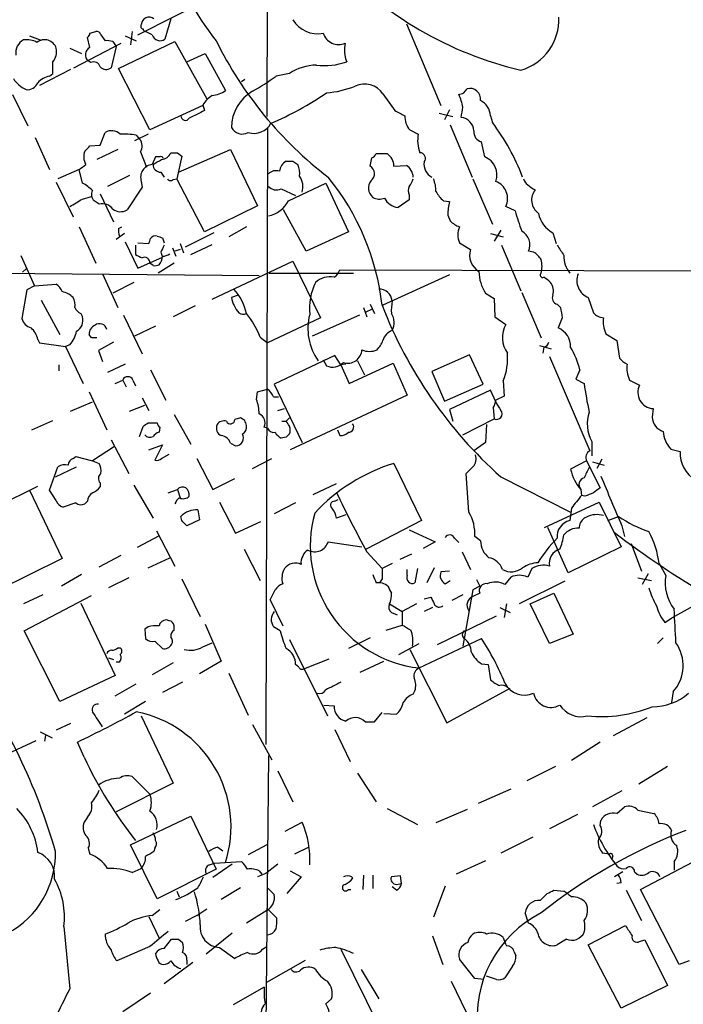
# Model space of a CAD drawing. Extents: x 27 to 1052, y 12 to 884.
# Drawn here: x 514 to 581, y 471 to 570 of the extents above; entities that cross this region are included whole.
import ezdxf

# ---------------------------------------------------------------- set-up
doc = ezdxf.new("R2010")
doc.units = 0
doc.header["$MEASUREMENT"] = 0
doc.layers.add('MAIN', color=5, linetype='CONTINUOUS')

msp = doc.modelspace()

# ---------------------------------------------------------------- linework, layer by layer
at = {"layer": 'MAIN'}
for p, q in [((539.4113, 584.8773), (539.3267, 559.9853)), ((526.3727, 568.198), (536.702, 573.4473)), ((529.6747, 569.8066), (529.082, 567.7746)), ((521.5467, 568.3673), (522.1393, 568.5366)), ((525.78, 568.5366), (525.6107, 567.182)), ((527.812, 568.198), (527.1347, 568.5366)), ((553.3813, 569.2986), (556.8527, 561.086)), ((515.4507, 568.1133), (516.5513, 567.69)), ((521.5467, 566.928), (521.2927, 567.944)), ((522.6473, 568.198), (523.0707, 567.6053)), ((523.8327, 567.5206), (524.1713, 567.0126)), ((524.4253, 564.8113), (530.098, 567.5206)), ((525.1027, 568.1133), (526.2033, 567.6053)), ((530.098, 567.5206), (533.3153, 561.7633)), ((519.5147, 566.8433), (520.7, 566.3353)), ((519.938, 564.896), (524.6793, 567.3513)), ((524.1713, 567.0126), (523.6633, 564.896)), ((521.6313, 565.404), (521.3773, 565.5733)), ((531.2833, 565.4886), (533.146, 566.3353)), ((533.146, 566.3353), (535.178, 562.61)), ((519.5993, 564.7266), (516.4667, 563.118)), ((527.558, 558.6306), (524.4253, 564.8113)), ((517.4827, 564.0493), (517.8213, 564.3033)), ((537.1253, 563.7106), (536.7867, 563.4566)), ((541.6127, 564.3033), (540.258, 564.0493)), ((559.1387, 562.356), (559.4773, 562.7793)), ((513.7573, 562.1866), (515.2813, 559.054)), ((551.0107, 562.2713), (552.196, 560.578)), ((532.892, 561.086), (527.558, 558.6306)), ((532.892, 561.1706), (533.0613, 560.578)), ((557.6993, 560.6626), (557.1913, 559.6466)), ((556.6833, 560.324), (558.038, 559.9853)), ((561.848, 560.07), (562.0173, 559.3926)), ((539.4113, 558.8846), (539.242, 496.824)), ((553.72, 558.6306), (554.5667, 558.2073)), ((557.784, 559.1386), (559.9853, 553.8893)), ((516.0433, 557.8686), (517.4827, 554.6513)), ((522.5627, 557.1066), (523.0707, 558.3766)), ((527.3887, 558.2073), (526.034, 557.53)), ((526.2033, 558.1226), (526.542, 557.6993)), ((521.5467, 557.022), (522.5627, 557.1066)), ((524.3407, 556.6833), (522.224, 555.6673)), ((530.4367, 554.3973), (535.686, 556.6833)), ((535.686, 556.6833), (538.3953, 551.0106)), ((561.2553, 555.9213), (560.9167, 557.4453)), ((526.6267, 556.4293), (527.2193, 554.9053)), ((528.1507, 555.9213), (527.812, 555.1593)), ((528.574, 555.9213), (528.1507, 555.9213)), ((530.7753, 556.006), (530.2673, 553.72)), ((530.352, 556.3446), (530.7753, 556.006)), ((541.9513, 555.498), (542.4593, 555.1593)), ((549.7407, 554.99), (549.91, 555.8366)), ((550.3333, 556.26), (551.434, 556.26)), ((520.446, 554.6513), (518.3293, 553.72)), ((520.7847, 553.2966), (520.446, 554.6513)), ((552.1113, 554.99), (553.3813, 555.0746)), ((525.526, 554.0586), (523.3247, 552.958)), ((528.6587, 554.3973), (528.9973, 553.8893)), ((529.9287, 553.6353), (530.2673, 553.72)), ((533.0613, 548.386), (530.2673, 553.72)), ((560.07, 553.72), (562.0173, 549.148)), ((518.16, 553.3813), (519.8533, 549.91)), ((526.796, 552.8733), (525.272, 550.5873)), ((526.7113, 553.466), (526.796, 552.8733)), ((540.766, 552.704), (542.2053, 552.0266)), ((541.528, 551.5186), (545.2533, 553.2966)), ((545.2533, 553.2966), (547.5393, 548.386)), ((520.7847, 551.688), (521.716, 551.942)), ((522.478, 551.18), (521.97, 551.5186)), ((522.5627, 552.196), (523.9173, 549.402)), ((553.6353, 551.6033), (552.5347, 550.8413)), ((553.6353, 552.1113), (553.6353, 551.6033)), ((557.1067, 551.5186), (557.6993, 551.434)), ((538.3953, 551.0106), (533.0613, 548.386)), ((543.306, 546.4386), (541.02, 550.5873)), ((564.3033, 550.5026), (563.372, 550.926)), ((557.53, 550.0793), (557.784, 549.4866)), ((520.446, 548.894), (522.1393, 545.2533)), ((524.4253, 548.7246), (524.764, 548.894)), ((537.2947, 548.894), (535.5167, 547.878)), ((562.864, 548.5553), (562.1867, 547.4546)), ((525.018, 548.2166), (524.1713, 547.624)), ((528.828, 547.7933), (528.9973, 547.2853)), ((533.9927, 548.3013), (531.114, 546.862)), ((547.5393, 548.386), (543.306, 546.4386)), ((561.848, 548.2166), (563.118, 547.878)), ((568.1133, 548.3013), (568.452, 547.2006)), ((525.1027, 547.37), (526.3727, 544.7453)), ((526.1187, 547.0313), (526.1187, 546.1)), ((526.3727, 547.2853), (527.4733, 547.2006)), ((529.844, 546.7773), (530.1827, 545.9306)), ((530.606, 546.608), (530.098, 546.4386)), ((530.606, 547.2006), (530.9447, 546.2693)), ((531.7067, 546.1), (533.8233, 547.116)), ((558.7153, 547.2853), (559.816, 546.608)), ((562.9487, 547.0313), (564.896, 542.4593)), ((514.604, 546.0153), (515.9587, 542.9673)), ((526.3727, 544.7453), (528.828, 545.846)), ((528.6587, 546.354), (528.828, 545.846)), ((566.166, 546.354), (565.658, 546.4386)), ((514.7733, 544.322), (515.112, 544.6606)), ((527.8967, 544.9993), (527.558, 545.2533)), ((530.0133, 545.2533), (528.4047, 544.2373)), ((533.8233, 541.6126), (541.9513, 545.4226)), ((541.9513, 545.4226), (544.7453, 539.75)), ((500.2953, 544.322), (538.5647, 543.9833)), ((522.8167, 544.1526), (524.3407, 540.766)), ((539.5807, 544.2373), (548.0473, 544.2373)), ((546.6927, 544.576), (640.5033, 544.322)), ((557.6993, 544.068), (551.0107, 541.02)), ((515.9587, 542.9673), (515.1967, 542.544)), ((515.9587, 542.9673), (518.16, 543.1366)), ((525.9493, 543.306), (523.8327, 542.2053)), ((515.1967, 542.544), (514.6887, 539.6653)), ((536.448, 542.036), (535.7707, 541.782)), ((561.34, 542.2053), (562.1867, 541.6973)), ((562.1867, 541.6973), (562.2713, 539.8346)), ((564.9807, 542.29), (566.928, 537.718)), ((571.6693, 541.782), (572.1773, 540.258)), ((516.636, 541.528), (518.4987, 538.0566)), ((532.13, 540.9353), (529.9287, 539.8346)), ((549.0633, 540.766), (549.402, 539.8346)), ((549.7407, 541.1046), (550.164, 540.1733)), ((568.5367, 541.1046), (568.8753, 540.766)), ((520.6153, 540.1733), (520.7847, 539.8346)), ((524.9333, 540.004), (526.796, 536.1093)), ((544.7453, 539.75), (539.4113, 537.21)), ((548.64, 540.004), (543.8987, 537.8873)), ((549.3173, 540.3426), (549.91, 540.5966)), ((562.2713, 539.8346), (563.372, 539.0726)), ((569.0447, 539.75), (568.6213, 538.734)), ((528.1507, 538.9033), (526.034, 537.8873)), ((521.716, 537.718), (521.462, 538.0566)), ((538.6493, 537.8026), (539.4113, 537.21)), ((573.4473, 538.1413), (574.548, 537.464)), ((516.2973, 537.5486), (516.4667, 537.21)), ((516.4667, 537.21), (519.0913, 536.8713)), ((519.5147, 537.0406), (519.0913, 536.8713)), ((519.0913, 536.8713), (520.8693, 533.146)), ((523.9173, 537.2946), (522.3933, 536.448)), ((566.7587, 536.956), (567.944, 536.6173)), ((567.182, 536.7866), (567.0973, 536.194)), ((574.548, 537.464), (574.802, 535.686)), ((522.3933, 536.448), (522.8167, 535.3473)), ((546.1847, 535.94), (540.0887, 533.0613)), ((546.7773, 535.0086), (546.1847, 535.94)), ((559.7313, 536.0246), (555.9213, 534.3313)), ((561.086, 533.0613), (559.7313, 536.0246)), ((567.7747, 535.8553), (571.8387, 526.3726)), ((518.414, 535.0086), (518.414, 534.416)), ((525.1027, 535.0933), (523.3247, 534.2466)), ((544.9993, 535.5166), (545.338, 534.924)), ((547.2853, 535.0933), (546.7773, 535.0086)), ((546.7773, 535.0086), (547.624, 533.146)), ((547.624, 533.146), (552.0267, 535.178)), ((548.4707, 535.432), (549.148, 533.9926)), ((552.0267, 535.178), (553.466, 531.9606)), ((527.6427, 534.5006), (529.1667, 531.4526)), ((555.9213, 534.3313), (557.1913, 531.368)), ((570.8227, 534.5006), (570.3993, 533.5693)), ((524.0867, 533.146), (524.8487, 533.4846)), ((524.8487, 533.4846), (525.1873, 532.8073)), ((525.8647, 533.4846), (526.1187, 532.892)), ((540.0887, 533.0613), (542.8827, 527.2193)), ((557.1913, 531.368), (561.086, 533.0613)), ((563.118, 533.4), (563.2027, 531.876)), ((570.3993, 533.5693), (571.246, 533.146)), ((575.818, 533.4846), (576.834, 532.9766)), ((521.462, 532.2993), (523.24, 528.4893)), ((538.3107, 531.5373), (538.3953, 532.2993)), ((538.3953, 532.2993), (539.4113, 532.5533)), ((540.004, 531.7913), (540.512, 531.7913)), ((553.466, 531.9606), (541.6973, 526.4573)), ((561.848, 532.4686), (557.6993, 530.5213)), ((562.356, 531.2833), (561.848, 532.4686)), ((563.2027, 531.876), (562.356, 531.4526)), ((519.5993, 530.352), (521.8007, 531.2833)), ((525.526, 530.352), (527.05, 530.9446)), ((526.796, 531.7066), (527.4733, 530.4366)), ((530.0133, 530.0133), (531.7067, 527.05)), ((540.4273, 530.4366), (541.1047, 530.606)), ((557.6993, 530.5213), (558.038, 529.336)), ((562.102, 530.6906), (562.1867, 529.59)), ((578.1887, 530.606), (578.104, 529.7593)), ((515.7047, 528.4893), (517.8213, 529.4206)), ((526.542, 527.812), (526.8807, 528.828)), ((527.3887, 529.1666), (528.32, 529.1666)), ((528.574, 528.7433), (528.4893, 528.2353)), ((536.702, 529.6746), (536.1093, 529.5053)), ((537.1253, 529.4206), (536.702, 529.6746)), ((539.4113, 528.6586), (539.0727, 528.7433)), ((540.8507, 529.336), (541.274, 529.336)), ((541.274, 529.336), (541.6127, 529.6746)), ((559.054, 527.9813), (562.1867, 529.59)), ((561.4247, 528.9973), (561.34, 527.2193)), ((546.4387, 528.4893), (546.6927, 527.8966)), ((524.002, 526.796), (521.8007, 525.3566)), ((523.6633, 527.4733), (525.4413, 524.0866)), ((527.4733, 526.4573), (528.828, 526.9653)), ((528.828, 526.9653), (528.066, 525.4413)), ((535.686, 527.1346), (536.194, 526.8806)), ((541.274, 527.7273), (540.766, 527.6426)), ((561.34, 527.2193), (560.1547, 526.3726)), ((572.008, 527.304), (572.008, 525.8646)), ((519.8533, 525.6106), (520.1073, 525.78)), ((520.1073, 525.78), (521.8007, 525.3566)), ((528.7433, 525.6106), (529.5053, 526.034)), ((579.9667, 526.542), (580.898, 526.288)), ((521.8007, 525.3566), (522.478, 525.1026)), ((532.2993, 525.6106), (533.908, 522.478)), ((537.8873, 524.5946), (539.8347, 525.6106)), ((552.1113, 525.1026), (554.9053, 519.3453)), ((571.5, 525.3566), (569.8913, 524.51)), ((571.5, 525.3566), (572.8547, 522.6473)), ((572.0927, 525.272), (573.278, 524.9333)), ((573.024, 525.526), (572.516, 524.5946)), ((517.4827, 522.3933), (518.3293, 524.764)), ((518.0753, 523.748), (520.192, 524.764)), ((559.6467, 520.192), (559.3927, 524.0866)), ((508.762, 519.0913), (516.2973, 522.8166)), ((522.5627, 523.1553), (522.5627, 522.732)), ((525.9493, 522.9013), (527.8967, 519.5993)), ((533.908, 522.478), (536.1093, 523.5786)), ((543.9833, 521.97), (546.354, 523.0706)), ((562.864, 523.748), (569.8913, 520.192)), ((515.4507, 522.3933), (518.7527, 515.5353)), ((518.16, 521.3773), (517.4827, 522.3933)), ((529.4207, 522.1393), (530.352, 522.478)), ((530.352, 522.478), (530.606, 521.6313)), ((570.9073, 522.478), (570.992, 521.8853)), ((571.3307, 521.8006), (570.992, 521.8853)), ((520.1073, 521.1233), (518.8373, 520.7)), ((521.2927, 521.2926), (521.0387, 521.0386)), ((534.5853, 521.208), (536.194, 518.0753)), ((542.2053, 521.1233), (540.0887, 520.0226)), ((546.1847, 521.2926), (546.5233, 521.462)), ((567.2667, 518.668), (572.77, 521.208)), ((572.77, 521.208), (574.9713, 516.7206)), ((532.384, 520.446), (532.5533, 519.43)), ((547.2853, 519.938), (546.354, 519.5993)), ((569.976, 520.6153), (569.8067, 519.3453)), ((530.7753, 519.3453), (530.6907, 519.7686)), ((532.5533, 519.43), (531.2833, 518.8373)), ((536.194, 518.0753), (538.734, 519.2606)), ((554.9053, 519.3453), (549.3173, 516.4666)), ((571.5, 519.684), (571.246, 519.5993)), ((573.6167, 519.3453), (574.7173, 519.7686)), ((528.2353, 518.3293), (530.098, 514.7733)), ((553.6353, 518.414), (556.26, 517.2286)), ((569.6373, 514.096), (567.6053, 518.668)), ((575.056, 518.8373), (575.31, 517.7366)), ((528.4893, 517.8213), (526.288, 516.636)), ((545.5073, 517.2286), (548.894, 516.7206)), ((556.26, 517.2286), (555.0747, 516.5513)), ((558.2073, 517.5673), (558.6307, 517.144)), ((560.832, 517.3133), (560.2393, 517.7366)), ((575.9873, 517.0593), (577.0033, 514.2653)), ((522.478, 514.6886), (524.6793, 515.874)), ((537.0407, 516.4666), (538.6493, 513.334)), ((549.402, 516.2126), (550.926, 514.5193)), ((553.8893, 515.9586), (552.704, 515.4506)), ((558.9693, 516.2126), (559.816, 514.4346)), ((574.9713, 516.7206), (569.6373, 514.096)), ((518.7527, 515.5353), (512.064, 512.2333)), ((527.3887, 514.604), (529.59, 515.62)), ((551.942, 515.0273), (550.926, 514.5193)), ((578.7813, 515.0273), (579.4587, 513.842)), ((520.7, 513.9266), (518.668, 512.7413)), ((553.466, 513.842), (553.466, 514.4346)), ((554.482, 514.5193), (554.228, 513.08)), ((556.1753, 514.604), (555.4133, 513.08)), ((557.6993, 514.2653), (556.8527, 514.1806)), ((565.9967, 514.5193), (565.5733, 513.6726)), ((577.6807, 514.0113), (577.088, 512.9106)), ((525.4413, 513.588), (523.4093, 512.572)), ((530.7753, 513.5033), (532.638, 509.6933)), ((550.926, 513.5033), (550.672, 513.08)), ((557.276, 512.9953), (557.784, 513.334)), ((560.4087, 513.4186), (560.7473, 512.7413)), ((563.88, 513.6726), (563.2873, 512.9106)), ((569.2987, 513.2493), (564.7267, 510.9633)), ((576.6647, 513.588), (578.0193, 513.334)), ((539.6653, 511.3866), (540.1733, 512.4026)), ((560.07, 512.4026), (559.054, 506.73)), ((560.7473, 512.7413), (560.07, 512.4026)), ((560.7473, 512.064), (560.07, 511.7253)), ((565.8273, 510.9633), (568.198, 512.064)), ((568.198, 512.064), (570.1453, 507.9153)), ((584.5387, 512.064), (580.0513, 509.524)), ((516.8053, 511.8946), (514.858, 510.9633)), ((514.9427, 508.254), (521.716, 511.81)), ((520.6153, 511.048), (524.0867, 503.7666)), ((539.6653, 511.3866), (540.9353, 508.762)), ((551.688, 510.9633), (552.958, 510.2013)), ((554.3973, 510.9633), (552.958, 510.2013)), ((555.1593, 511.4713), (555.8367, 511.6406)), ((559.054, 511.8946), (557.9533, 511.302)), ((563.4567, 510.9633), (563.2027, 509.6086)), ((567.7747, 506.984), (565.8273, 510.9633)), ((551.8573, 510.1166), (552.45, 509.8626)), ((552.958, 510.2013), (552.958, 508.8466)), ((556.006, 510.6246), (555.1593, 510.2013)), ((562.7793, 510.6246), (563.7953, 510.1166)), ((529.5053, 509.27), (529.2513, 509.3546)), ((556.514, 506.8993), (562.4407, 509.778)), ((579.374, 509.1006), (580.0513, 509.524)), ((518.4987, 501.142), (514.9427, 508.254)), ((527.3887, 508.6773), (527.05, 508.4233)), ((527.05, 508.4233), (527.1347, 507.492)), ((530.0133, 508.3386), (530.0133, 508.762)), ((533.146, 508.9313), (534.7547, 505.206)), ((540.6813, 508.254), (540.004, 508.6773)), ((551.3493, 508.3386), (552.958, 508.8466)), ((528.066, 507.238), (528.828, 506.476)), ((532.892, 506.6453), (533.8233, 507.0686)), ((541.6127, 507.4073), (545.4227, 499.7026)), ((549.7407, 507.5766), (547.5393, 506.476)), ((552.6193, 505.8833), (554.6513, 506.984)), ((554.6513, 504.5286), (560.9167, 507.492)), ((570.1453, 507.9153), (567.7747, 506.984)), ((578.612, 506.984), (579.2047, 507.5766)), ((524.3407, 506.5606), (524.5947, 506.5606)), ((553.72, 506.3913), (557.4453, 499.0253)), ((523.4093, 505.5446), (523.9173, 505.3753)), ((524.51, 505.1213), (524.1713, 505.1213)), ((529.9287, 505.0366), (527.812, 503.8513)), ((534.7547, 505.206), (532.5533, 503.936)), ((543.052, 504.444), (545.592, 505.46)), ((548.7247, 504.1053), (551.0953, 505.206)), ((535.5167, 504.0206), (537.464, 499.7873)), ((542.544, 504.6133), (542.2053, 504.8673)), ((560.9167, 504.952), (561.594, 504.8673)), ((561.594, 504.8673), (561.848, 503.3433)), ((524.0867, 503.7666), (518.4987, 501.142)), ((530.86, 503.0893), (528.828, 502.0733)), ((524.0867, 501.7346), (526.2033, 502.92)), ((554.0587, 501.904), (554.228, 502.2426)), ((557.4453, 499.0253), (563.7953, 502.4966)), ((580.2207, 502.158), (580.0513, 501.0573)), ((527.1347, 501.142), (525.018, 499.872)), ((545.084, 500.8033), (546.1, 500.7186)), ((550.164, 499.11), (550.926, 500.0413)), ((526.7113, 499.7026), (529.9287, 492.9293)), ((549.2327, 499.11), (550.164, 499.11)), ((551.0953, 499.9566), (552.3653, 499.872)), ((574.2093, 497.7553), (577.596, 499.5333)), ((516.5513, 498.094), (517.7367, 497.5013)), ((519.5993, 498.9406), (518.16, 498.2633)), ((537.8873, 498.856), (539.8347, 495.3)), ((546.1847, 498.348), (547.7087, 495.1306)), ((508.6773, 493.776), (516.128, 497.2473)), ((517.0593, 497.7553), (516.9747, 497.1626)), ((520.954, 495.554), (520.2767, 497.078)), ((572.8547, 497.078), (569.976, 495.2153)), ((539.496, 495.7233), (539.1573, 461.4333)), ((540.4273, 494.1993), (541.9513, 491.0666)), ((568.3673, 494.6226), (565.4887, 493.1833)), ((579.628, 494.6226), (576.7493, 492.8446)), ((525.78, 493.6066), (527.558, 491.8286)), ((548.4707, 493.9453), (550.3333, 491.0666)), ((529.9287, 492.9293), (524.1713, 490.0506)), ((563.88, 492.3366), (560.578, 490.8973)), ((575.056, 492.1673), (572.0927, 490.5586)), ((551.434, 490.3893), (554.482, 488.7806)), ((559.4773, 490.3046), (556.3447, 488.95)), ((574.548, 489.8813), (575.31, 490.5586)), ((576.6647, 490.22), (578.2733, 489.8813)), ((521.2927, 489.5426), (520.954, 489.0346)), ((525.6107, 486.7486), (531.7067, 489.6273)), ((531.7067, 489.6273), (534.2467, 484.2933)), ((570.5687, 489.7966), (567.7747, 488.3573)), ((572.8547, 488.696), (572.9393, 489.204)), ((541.1893, 488.1033), (542.8827, 489.0346)), ((566.0813, 487.5106), (562.864, 485.902)), ((521.3773, 486.41), (521.5467, 485.8173)), ((528.32, 481.33), (525.6107, 486.7486)), ((528.066, 486.41), (527.9813, 486.0713)), ((534.416, 486.4946), (534.924, 486.156)), ((539.3267, 486.7486), (537.464, 485.7326)), ((543.56, 486.4946), (542.1207, 485.8173)), ((576.9187, 482.2613), (584.6233, 486.3253)), ((573.786, 485.8173), (573.1087, 485.902)), ((574.1247, 485.648), (574.04, 485.3093)), ((525.78, 483.9546), (526.7113, 484.378)), ((534.2467, 484.2933), (528.32, 481.33)), ((533.5693, 484.7166), (534.0773, 484.886)), ((535.8553, 484.8013), (533.908, 483.4466)), ((534.0773, 484.886), (536.7867, 485.0553)), ((540.4273, 484.8013), (539.242, 483.87)), ((561.34, 485.14), (558.3767, 483.7853)), ((580.3053, 485.0553), (580.3053, 484.2086)), ((539.242, 483.87), (538.3953, 483.5313)), ((538.5647, 484.124), (538.8187, 483.7853)), ((542.798, 483.5313), (541.3587, 481.838)), ((541.6973, 484.124), (542.798, 483.5313)), ((547.878, 483.5313), (547.9627, 483.362)), ((549.0633, 483.7006), (548.9787, 482.2613)), ((549.9947, 483.7006), (549.9947, 482.346)), ((552.7887, 483.616), (551.8573, 483.5313)), ((552.8733, 482.854), (552.7887, 483.616)), ((575.1407, 484.0393), (574.294, 483.5313)), ((576.326, 484.0393), (576.58, 483.7853)), ((536.702, 482.4306), (534.7547, 481.2453)), ((539.4113, 482.4306), (540.0887, 481.7533)), ((547.5393, 482.2613), (547.7933, 482.2613)), ((552.3653, 482.1766), (551.942, 482.5153)), ((552.3653, 482.7693), (552.8733, 482.854)), ((557.276, 482.6), (556.0907, 479.4673)), ((574.9713, 482.9386), (574.548, 482.854)), ((580.8133, 474.726), (576.9187, 482.2613)), ((530.2673, 482.092), (530.5213, 481.4993)), ((566.8433, 481.1606), (567.5207, 481.838)), ((568.198, 482.1766), (569.214, 482.092)), ((575.4793, 482.1766), (577.0033, 479.1286)), ((527.812, 479.6366), (528.574, 480.2293)), ((532.2993, 479.6366), (533.3153, 480.314)), ((539.4113, 480.314), (540.3427, 479.3826)), ((527.4733, 479.552), (528.4893, 477.3506)), ((532.2993, 479.6366), (531.114, 479.044)), ((539.3267, 480.1446), (537.2947, 478.8746)), ((565.658, 478.8746), (565.3193, 479.8906)), ((518.922, 478.536), (519.5147, 472.2706)), ((571.6693, 476.6733), (575.3947, 478.6206)), ((528.9973, 476.3346), (529.7593, 477.266)), ((530.4367, 477.266), (530.86, 476.9273)), ((535.8553, 477.8586), (533.2307, 475.742)), ((556.006, 477.6046), (557.022, 474.726)), ((569.468, 477.266), (568.5367, 476.6733)), ((527.558, 476.504), (524.256, 475.0646)), ((534.5853, 476.4193), (536.1093, 475.3186)), ((538.9033, 476.25), (539.3267, 476.504)), ((574.9713, 470.3233), (571.6693, 476.6733)), ((576.834, 477.012), (577.342, 477.1813)), ((577.342, 477.1813), (579.628, 472.6093)), ((546.7773, 476.25), (560.07, 449.326)), ((564.2187, 475.996), (564.388, 475.5726)), ((531.876, 474.8953), (528.9973, 472.7786)), ((531.2833, 475.1493), (531.2833, 474.726)), ((539.3267, 472.948), (543.2213, 475.1493)), ((560.2393, 473.2866), (558.7153, 475.234)), ((564.0493, 474.5566), (563.2873, 473.3713)), ((581.8293, 475.0646), (580.8133, 474.726)), ((548.8093, 474.218), (550.5873, 471.2546)), ((562.4407, 473.202), (561.4247, 473.5406)), ((539.0727, 472.44), (535.94, 470.662)), ((557.8687, 473.0326), (559.3927, 469.9)), ((561.1707, 473.202), (560.2393, 473.2866)), ((579.628, 472.6093), (574.9713, 470.3233)), ((524.8487, 469.9846), (527.6427, 471.8473)), ((545.846, 471.2546), (545.2533, 470.7466))]:
    msp.add_line(p, q, dxfattribs=at)
for centre, radius, start, end in [((554.1512, 583.5632), 25.5116, 195.688667, 218.719961), ((573.5298, 601.1344), 37.4999, 222.990723, 256.689053), ((527.4927, 569.1965), 0.7816, 51.310427, 178.717035), ((544.4386, 571.2121), 2.8995, 210.925123, 281.149881), ((563.3751, 569.7561), 5.3355, 286.562135, 2.362116), ((520.9958, 568.41), 0.5525, 302.502209, 355.567893), ((522.2071, 568.088), 0.4537, 14.030118, 98.594459), ((526.9019, 569.0447), 0.255, 138.386991, 265.23076), ((527.177, 568.8328), 0.2992, 188.105736, 261.872606), ((546.5632, 568.863), 1.6406, 197.586741, 292.865671), ((515.5498, 566.3916), 1.4712, 118.04912, 188.820778), ((515.1542, 565.5304), 2.1798, 60.949225, 97.809677), ((516.981, 566.4649), 1.2382, 17.794031, 128.3498), ((523.2825, 566.0404), 1.5792, 69.609571, 97.70781), ((528.5882, 568.4097), 0.8045, 195.255743, 307.865614), ((569.0797, 584.7222), 38.8114, 206.169454, 232.601328), ((516.5877, 566.5167), 1.6059, 320.191688, 11.73467), ((521.9069, 566.195), 0.8167, 116.169741, 229.573724), ((550.4861, 566.7109), 3.3472, 168.970042, 201.41775), ((221.5213, 564.896), 296.3006, 359.885389, 0.114591), ((521.9276, 564.8196), 0.6552, 14.225009, 116.885726), ((545.1266, 571.7953), 6.6938, 263.096343, 289.581334), ((523.1591, 565.5385), 0.8167, 223.089691, 308.122947), ((544.3435, 560.323), 4.827, 90.2552, 124.453198), ((516.5027, 565.5822), 3.205, 213.884922, 244.284021), ((517.8604, 562.0123), 2.0717, 100.50447, 138.980841), ((527.3901, 581.4605), 21.6502, 299.002887, 306.466579), ((515.2658, 563.8011), 1.1171, 262.08677, 337.412879), ((533.6814, 564.5408), 2.4429, 273.329964, 307.779948), ((539.9933, 558.8653), 4.2227, 119.916546, 179.738123), ((544.3334, 573.082), 10.7729, 275.350728, 291.128925), ((549.1665, 561.0125), 2.2329, 34.316366, 115.174082), ((559.7546, 561.7294), 1.0859, 352.837025, 104.795126), ((535.8984, 559.0958), 3.6528, 124.616288, 145.389367), ((527.1064, 589.1343), 32.3955, 292.972465, 304.248399), ((516.5347, 689.2713), 133.8753, 288.327124, 288.556307), ((554.8225, 560.2118), 4.2898, 9.456394, 27.409683), ((559.9556, 559.9091), 1.8992, 4.859846, 62.518823), ((722.8091, 179.1773), 425.9938, 116.45046, 116.679631), ((679.7039, 814.3238), 283.981, 243.320357, 243.54954), ((304.9653, 602.7343), 257.5069, 350.424912, 350.654091), ((531.148, 560.0565), 0.4576, 178.309057, 328.293244), ((555.2541, 559.9814), 2.044, 177.515683, 221.364443), ((558.7138, 558.4677), 1.443, 3.110453, 83.19854), ((523.7239, 557.3122), 1.2488, 45.78838, 121.536569), ((536.8631, 559.4497), 1.2299, 207.352587, 299.247363), ((538.0358, 560.2442), 1.9532, 252.97707, 331.359105), ((561.1816, 558.4428), 1.0321, 174.261235, 255.127588), ((543.5958, 545.5941), 23.0163, 21.125104, 36.834798), ((524.934, 549.3334), 8.8804, 81.782394, 92.189679), ((525.7485, 557.0086), 1.052, 326.58937, 41.037856), ((557.8521, 557.5669), 3.3472, 168.970042, 201.41775), ((522.4105, 555.9197), 1.495, 156.576465, 210.572028), ((394.2927, 683.768), 179.6055, 314.885409, 315.114591), ((401.32, 767.0633), 246.8298, 300.851156, 301.080338), ((528.701, 555.752), 0.2117, 0, 126.875312), ((528.6618, 556.7585), 1.0942, 274.2714, 337.773667), ((530.0134, 725.6945), 169.3502, 269.885409, 270.114558), ((541.9514, 554.3127), 1.3652, 119.748005, 172.876545), ((541.6127, 724.7979), 169.3002, 269.885375, 270.114592), ((549.6134, 556.5564), 0.7785, 292.394546, 337.621867), ((550.5885, 554.9935), 1.5228, 359.868312, 56.273408), ((554.725, 555.7777), 0.567, 320.001624, 88.888385), ((560.548, 554.1298), 1.926, 339.83949, 68.455456), ((393.7967, 724.2143), 211.6404, 306.756638, 306.985843), ((527.9231, 553.8827), 1.2814, 94.973808, 198.976486), ((528.6163, 555.1169), 0.7208, 176.627938, 273.372062), ((540.2581, 553.4375), 1.098, 72.038641, 133.952068), ((540.4696, 554.2702), 2.1793, 352.188537, 24.077541), ((549.2905, 554.2414), 0.8736, 307.746136, 58.977751), ((552.5346, 553.8045), 1.5265, 3.184619, 56.310974), ((556.6168, 555.1895), 1.4746, 171.270381, 241.856885), ((529.6708, 553.9469), 0.4044, 214.126202, 309.613322), ((541.1462, 552.9155), 1.8216, 342.419495, 35.526709), ((526.2448, 538.2033), 24.8414, 6.510616, 39.156903), ((550.7774, 552.7907), 1.2181, 141.405567, 230.018578), ((552.4321, 554.1252), 1.6763, 315.870102, 346.011837), ((553.2508, 552.4916), 3.0942, 359.229658, 23.390917), ((566.2512, 554.059), 1.1522, 197.110772, 233.960562), ((518.6228, 549.3558), 4.4949, 45.008112, 61.251083), ((522.5107, 552.1308), 0.8168, 150.371708, 228.548797), ((540.3003, 553.6775), 1.0792, 221.814755, 295.56538), ((554.6096, 552.5346), 1.0623, 156.511757, 203.483297), ((561.6998, 551.7303), 1.8556, 334.31323, 69.290364), ((567.2257, 554.7805), 2.3374, 225.013866, 247.608665), ((567.5823, 551.5879), 1.6183, 140.405678, 235.855268), ((329.6497, 868.807), 370.2662, 300.849165, 301.078348), ((538.9283, 552.8682), 2.9291, 281.175283, 332.564512), ((550.6759, 553.0539), 1.3769, 240.348022, 291.476093), ((552.6958, 552.5266), 1.693, 206.446997, 264.539614), ((559.0553, 553.8902), 3.0695, 207.982668, 230.592127), ((522.7801, 549.9253), 1.2906, 35.351367, 103.537695), ((524.6174, 551.7342), 1.3206, 233.544873, 299.715821), ((563.9417, 549.9659), 6.4127, 166.765568, 178.986749), ((584.8698, 556.2299), 21.3491, 195.561304, 201.312162), ((569.2632, 550.6568), 2.6212, 188.959217, 243.979452), ((526.3714, 548.5552), 1.9535, 175.025178, 197.659526), ((559.6335, 551.3652), 2.6362, 225.447218, 249.616929), ((560.3997, 548.0896), 1.8666, 154.472782, 205.524448), ((400.558, 589.8046), 133.8753, 341.443693, 341.672876), ((528.159, 547.3619), 0.6219, 74.996181, 146.118291), ((570.9015, 674.8853), 133.8752, 251.45383, 251.682999), ((564.1763, 547.0736), 1.612, 336.801876, 60.066435), ((698.1329, 462.0527), 189.2834, 153.323728, 153.552938), ((561.6274, 546.0412), 1.898, 162.624726, 239.451959), ((822.8636, 715.8405), 305.2519, 213.574175, 213.803368), ((611.1473, 715.2855), 189.3505, 243.316988, 243.54613), ((527.05, 545.3169), 0.5119, 352.863879, 119.750435), ((527.4736, 545.9814), 1.3554, 318.538483, 357.851992), ((528.7431, 547.4552), 1.527, 273.187323, 303.684864), ((564.8523, 544.2783), 2.4565, 32.329512, 57.670488), ((564.2619, 544.9147), 2.7508, 345.744007, 14.253974), ((571.9232, 545.9306), 2.7105, 178.209297, 218.661459), ((528.0661, 545.9292), 0.9452, 259.675635, 296.597581), ((545.6768, 541.6967), 2.1592, 78.696833, 131.81226), ((545.2537, 545.0838), 1.526, 303.682778, 340.562881), ((564.8332, 544.4849), 4.1712, 181.075586, 213.12775), ((567.0852, 544.0438), 0.2493, 129.090515, 292.842571), ((566.1236, 541.6974), 2.3665, 42.823523, 63.432783), ((572.334, 543.4699), 1.8141, 157.893021, 248.505333), ((516.9315, 541.5696), 1.9912, 23.846208, 51.904188), ((531.785, 538.8795), 5.6596, 13.214898, 41.485824), ((549.7127, 540.6342), 6.0925, 153.989274, 185.137894), ((550.6127, 541.2909), 1.3379, 6.540223, 91.087791), ((566.7161, 542.417), 1.4482, 344.746963, 37.870126), ((518.3408, 540.2912), 2.1237, 44.586023, 78.816522), ((518.6675, 541.0622), 1.3872, 347.671, 31.258436), ((538.7185, 542.3034), 2.9936, 190.030598, 223.099504), ((568.6977, 541.7397), 0.6552, 153.114274, 255.774991), ((521.3352, 541.4857), 1.4969, 208.737847, 241.253601), ((592.7838, 557.1895), 44.8724, 201.121346, 228.181298), ((557.6183, 540.4269), 5.7666, 169.848186, 182.520541), ((822.9598, 582.608), 257.5067, 189.351396, 189.580579), ((515.9442, 539.9895), 1.2967, 194.478851, 255.521149), ((519.6247, 539.4706), 1.2158, 297.81495, 17.421498), ((536.9723, 540.7429), 0.6545, 227.805219, 299.510349), ((531.0244, 535.0181), 8.1174, 20.061441, 39.42573), ((549.0576, 538.6674), 5.5963, 165.288589, 215.319046), ((550.5419, 539.2587), 1.6021, 330.918301, 34.810959), ((573.2918, 541.217), 1.4703, 220.71119, 266.158708), ((576.0027, 539.3692), 2.8351, 172.28089, 205.664837), ((514.2617, 537.1717), 2.0702, 10.489764, 48.995544), ((522.4135, 538.1054), 0.9528, 112.123029, 182.935981), ((522.5175, 538.4129), 0.7382, 11.85788, 128.824663), ((565.6661, 537.7632), 2.6415, 150.283637, 216.446482), ((567.8535, 536.8455), 2.0386, 358.3444, 67.87501), ((517.6522, 538.8184), 2.5748, 316.332878, 350.542068), ((521.97, 410.7181), 127.0002, 89.885409, 90.114591), ((552.4825, 537.0497), 1.529, 110.701215, 164.278511), ((548.5416, 538.3809), 2.6338, 315.432244, 339.627527), ((567.0972, 537.3794), 0.5988, 278.140927, 351.859073), ((562.3535, 532.3827), 8.73, 14.040064, 30.29527), ((547.4969, 536.5807), 1.3979, 250.54496, 358.028173), ((549.656, 538.1418), 1.7805, 244.661171, 295.338829), ((557.2466, 535.7186), 6.3126, 338.45107, 4.318999), ((576.3674, 536.9124), 1.9886, 218.076638, 246.171495), ((545.9581, 536.2263), 1.4424, 244.538192, 318.077154), ((578.6869, 534.762), 3.1404, 173.944296, 204.001391), ((525.3567, 533.273), 0.5503, 22.613458, 157.386542), ((606.7266, 537.923), 35.8007, 187.668018, 192.347598), ((578.274, 532.2271), 1.6234, 152.503649, 266.987955), ((538.1849, 530.9879), 1.9886, 23.828505, 51.923362), ((533.1119, 529.8778), 5.4572, 2.312515, 17.703514), ((560.8314, 531.5375), 1.527, 326.315136, 356.812677), ((774.3032, 657.8709), 246.8725, 210.848186, 211.077349), ((538.1411, 529.1665), 1.0232, 335.569021, 65.546314), ((562.4483, 530.0749), 0.551, 241.653463, 41.026485), ((575.4179, 529.0888), 3.8488, 162.16952, 207.62833), ((579.6329, 529.788), 1.5292, 181.075411, 253.738596), ((442.4847, 655.9973), 152.6261, 303.57027, 303.799453), ((528.8702, 529.2089), 0.5518, 184.396316, 237.536771), ((535.0933, 528.6586), 0.8339, 156.035418, 246.041697), ((535.0148, 528.5677), 0.8073, 72.117164, 147.849422), ((535.6679, 529.5113), 0.4414, 203.394557, 359.22122), ((536.4905, 528.7856), 0.8141, 297.887027, 8.97409), ((410.21, 486.8166), 133.8753, 18.327124, 18.556307), ((668.4548, 613.7646), 152.6537, 213.578079, 213.807241), ((540.8076, 528.447), 0.8907, 334.674936, 25.325064), ((547.5518, 528.7582), 0.523, 268.630597, 38.239039), ((527.5665, 528.3624), 0.6419, 216.421795, 300.960695), ((528.8286, 527.1339), 1.1525, 107.122101, 143.958372), ((534.6364, 526.8019), 1.1011, 17.587464, 83.832202), ((536.2189, 527.6526), 0.7724, 268.152629, 32.360813), ((540.014, 528.8461), 0.6312, 197.280921, 284.617437), ((541.4854, 528.9547), 1.4964, 208.735138, 241.264862), ((626.0933, 443.2467), 119.7133, 134.885375, 135.114625), ((546.7895, 528.8821), 0.9902, 264.39016, 319.217958), ((582.0747, 528.4977), 2.8755, 183.543024, 222.853664), ((559.2095, 525.5683), 1.1779, 316.933446, 18.87337), ((572.1293, 525.7113), 0.7224, 113.722486, 209.40744), ((584.2738, 526.2324), 3.3763, 179.056414, 236.737305), ((519.0489, 523.5789), 1.3865, 77.655866, 121.266381), ((520.1558, 524.8545), 0.8143, 111.805329, 174.446932), ((521.0391, 524.3407), 1.6282, 351.021336, 27.901296), ((528.2777, 526.0338), 0.6292, 250.338213, 317.731211), ((557.4484, 507.7619), 18.1434, 107.107256, 137.122501), ((523.004, 523.5847), 0.6157, 125.401383, 224.216978), ((390.3689, 693.7628), 239.4975, 314.889638, 315.118804), ((574.5119, 525.5503), 4.7363, 192.688232, 220.44187), ((825.4998, 397.1714), 283.981, 153.320357, 153.54954), ((736.7587, 590.303), 176.7911, 202.085058, 203.843385), ((571.4607, 522.9609), 0.7345, 106.996626, 221.108137), ((522.393, 521.2082), 1.1035, 122.461635, 175.613639), ((520.996, 523.96), 1.9906, 293.844128, 321.910186), ((530.8741, 522.0685), 0.6636, 60.715617, 141.891757), ((530.5515, 521.8974), 0.9905, 354.391856, 49.204217), ((641.2913, 567.2168), 105.0955, 205.398993, 209.032963), ((888.0081, 267.231), 406.6301, 141.225607, 141.454772), ((656.4255, 310.3287), 227.9506, 111.690314, 111.919506), ((699.5159, 353.0434), 211.6803, 126.752594, 126.981777), ((519.1337, 521.6737), 1.0178, 196.930557, 253.069443), ((520.6428, 521.8484), 0.9014, 233.553434, 296.053368), ((531.1992, 520.6996), 1.1522, 126.039438, 162.889228), ((530.904, 522.4676), 0.9197, 245.410651, 313.515392), ((546.1423, 520.8834), 0.4114, 84.084305, 239.045798), ((532.3275, 518.1321), 2.3146, 88.60125, 135.005251), ((556.0608, 516.8054), 12.3574, 164.502272, 263.450545), ((544.0484, 519.1132), 2.3563, 11.905565, 36.980293), ((556.1879, 518.058), 4.0641, 355.464191, 31.673631), ((572.5402, 517.8328), 2.1234, 72.087257, 119.331884), ((404.0293, 392.0913), 179.6055, 44.885409, 45.114591), ((570.1735, 517.7407), 1.646, 102.876165, 186.047269), ((572.206, 518.4843), 1.4713, 130.728008, 176.141889), ((581.9309, 530.3858), 12.8359, 235.806799, 251.063099), ((557.7221, 517.3948), 0.5149, 19.571495, 150.0343), ((563.8959, 518.688), 5.3753, 335.590096, 351.634889), ((570.6165, 516.8034), 1.784, 86.094919, 141.826719), ((633.0613, 595.2071), 96.9012, 232.665599, 239.487028), ((569.9588, 514.0103), 8.8809, 6.575659, 28.475713), ((544.1527, 517.6181), 1.4095, 241.276646, 343.958006), ((562.9061, 517.2921), 2.0742, 179.414383, 233.719581), ((577.6283, 508.3565), 12.942, 134.626849, 148.534757), ((543.8144, 515.5773), 0.8732, 112.850523, 165.949434), ((569.1936, 515.0734), 1.4503, 106.129359, 191.94217), ((542.2146, 513.6779), 1.3928, 65.236352, 142.834732), ((543.7291, 515.1967), 0.9651, 142.120851, 195.264491), ((561.3189, 513.8422), 1.8139, 19.062264, 78.558735), ((566.7591, 512.0627), 3.054, 93.187219, 123.683824), ((542.7822, 513.5614), 1.9317, 150.27241, 197.041015), ((761.8138, 598.1532), 227.9505, 201.68448, 201.913663), ((804.9258, 514.0113), 254.0003, 179.885409, 180.114592), ((557.6714, 513.8047), 0.9009, 155.338132, 243.964028), ((563.9222, 516.0434), 1.8381, 241.078313, 308.454858), ((567.1579, 512.7411), 2.1237, 73.116251, 123.145336), ((541.74, 511.1746), 1.9906, 113.844128, 141.910186), ((550.5624, 511.638), 1.4601, 49.082454, 99.027504), ((553.974, 513.588), 0.568, 153.434949, 296.565051), ((561.3727, 512.3297), 0.6795, 78.402318, 203.01812), ((562.3152, 511.2084), 1.9602, 60.269983, 114.275591), ((564.7266, 511.7841), 2.0696, 65.851148, 114.146326), ((583.6926, 513.1012), 4.2982, 170.075494, 217.994235), ((720.9929, 597.0426), 189.2834, 206.447062, 206.676272), ((549.8457, 511.81), 2.0276, 335.31703, 7.196519), ((585.8538, 514.9862), 8.4411, 196.618951, 209.778053), ((552.2384, 510.6331), 0.6419, 149.039305, 233.578205), ((725.3509, 595.9619), 189.3281, 206.44709, 206.676246), ((556.6576, 511.1735), 0.5261, 203.548936, 313.837146), ((560.4117, 510.8429), 0.9462, 111.168364, 216.053639), ((541.0134, 509.3856), 1.2331, 138.583713, 215.057492), ((582.4223, 511.6831), 3.9952, 192.858425, 220.271055), ((411.7462, 500.3265), 168.8631, 2.288223, 3.438797), ((529.2161, 508.6137), 0.7417, 87.279935, 168.467387), ((529.4629, 508.7196), 0.552, 4.405074, 85.594926), ((528.2359, 504.8617), 3.9085, 86.282754, 102.518632), ((530.3522, 507.7459), 0.6828, 119.760495, 187.11773), ((556.4889, 512.5357), 16.3772, 195.155672, 201.71611), ((680.4055, 720.3079), 246.8983, 238.922675, 239.151814), ((551.477, 507.2804), 2.5569, 347.569384, 24.447107), ((559.4263, 507.873), 0.4317, 118.049066, 241.950934), ((527.7696, 507.9855), 0.8041, 217.857486, 291.629402), ((529.227, 507.2259), 0.6245, 328.468229, 44.202024), ((557.9749, 506.021), 1.9293, 3.455923, 49.679587), ((540.3053, 493.7335), 24.7816, 21.969494, 33.723861), ((577.27, 504.7725), 3.9424, 318.457101, 35.6208), ((523.6802, 505.858), 0.4537, 81.405541, 165.969882), ((523.6884, 507.2641), 0.9594, 273.561805, 312.837328), ((524.3406, 506.222), 0.4233, 306.878017, 53.113861), ((528.9974, 507.3394), 0.8799, 258.899511, 329.987772), ((531.6625, 508.7047), 2.3985, 254.692503, 300.837985), ((540.5817, 505.0013), 1.6291, 355.281921, 64.852226), ((562.2995, 507.1654), 2.6098, 203.199455, 238.005321), ((524.0626, 505.5567), 0.6243, 315.77878, 31.541369), ((461.1385, 469.8584), 59.2002, 15.894439, 35.747528), ((542.8826, 504.7825), 0.3785, 206.551513, 296.585359), ((554.99, 503.7243), 0.8728, 112.83652, 194.037836), ((736.5351, 121.6686), 426.0162, 116.450466, 116.679625), ((552.6955, 502.7782), 1.6234, 340.735771, 26.896511), ((563.6882, 505.2067), 2.6189, 225.358906, 249.692592), ((565.277, 504.0561), 2.2505, 207.855181, 293.26712), ((544.6183, 502.6872), 0.7299, 253.148886, 330.456665), ((563.0333, 502.0945), 0.7036, 43.779165, 111.16322), ((551.0069, 501.4345), 2.0704, 311.002913, 349.503081), ((554.6856, 500.1188), 1.8921, 109.349497, 150.263006), ((567.9034, 502.3372), 1.772, 191.345443, 300.04767), ((578.1549, 506.067), 5.4332, 269.46323, 311.354174), ((474.4772, 593.4174), 106.6718, 295.426293, 299.006498), ((522.2875, 500.3589), 0.5396, 78.69215, 205.567878), ((141.2972, 245.3563), 457.9198, 33.575483, 33.804659), ((523.9342, 488.5473), 11.7989, 342.353914, 78.912154), ((547.5818, 500.6481), 1.4835, 177.276077, 258.470399), ((570.9599, 502.2132), 2.5871, 213.022382, 283.975012), ((572.8936, 513.8227), 14.1806, 264.703951, 291.557265), ((548.2134, 498.1035), 1.4324, 44.637982, 130.384804), ((560.9128, 514.3931), 44.1771, 205.242148, 218.037784), ((524.545, 489.6817), 3.7558, 90.533948, 124.953152), ((525.2997, 492.3612), 1.3348, 68.910407, 126.273222), ((518.0742, 494.0307), 4.7494, 320.065919, 338.00616), ((525.5256, 490.982), 2.2017, 337.383338, 22.61426), ((508.9528, 485.1659), 7.3902, 6.37598, 44.97533), ((520.1785, 490.6522), 1.5725, 315.118518, 12.106718), ((526.6993, 488.7686), 1.6141, 342.103867, 57.858782), ((575.7334, 489.3733), 1.2587, 42.275832, 109.657192), ((574.1469, 488.5849), 1.357, 72.808181, 152.857158), ((577.3143, 488.7668), 1.4703, 3.841292, 49.28881), ((522.234, 488.5067), 1.3846, 157.587678, 216.660509), ((534.3631, 485.3049), 9.3002, 356.373246, 23.642783), ((600.8625, 437.2607), 54.4872, 110.825886, 128.520694), ((586.1056, 493.9882), 14.87, 200.50008, 218.991137), ((572.025, 488.1118), 1.0147, 310.595783, 35.149756), ((578.9809, 487.7101), 1.1723, 24.059262, 99.803001), ((581.1946, 487.7224), 1.2345, 157.841773, 239.025895), ((520.4943, 486.8938), 1.0069, 331.281451, 51.338414), ((526.6261, 487.0871), 1.527, 3.187323, 33.684864), ((527.6187, 486.8454), 0.6243, 315.772379, 31.546171), ((574.5107, 487.0964), 1.8418, 172.358691, 220.428535), ((534.9021, 484.189), 2.3563, 101.905565, 126.980293), ((579.0208, 486.0825), 1.6447, 321.351073, 20.704865), ((508.9809, 485.8788), 9.0964, 235.673335, 1.212591), ((515.3663, 483.5208), 2.6357, 354.699096, 69.315214), ((520.1881, 482.3211), 3.7509, 33.255811, 68.764206), ((525.427, 485.505), 1.7087, 318.732374, 1.955289), ((654.5579, 274.1675), 246.8296, 120.851159, 121.080342), ((573.913, 485.648), 0.2116, 0, 126.875312), ((523.4469, 477.7558), 6.6233, 69.374701, 91.057164), ((533.7173, 484.1664), 0.5698, 105.05579, 211.34662), ((535.5593, 483.4893), 1.9897, 23.83384, 51.91135), ((537.7179, 482.4298), 1.894, 63.443066, 100.298353), ((575.2253, 485.281), 0.938, 223.777634, 285.710475), ((575.8313, 484.0303), 0.4948, 1.042258, 135.352106), ((511.2446, 479.4901), 7.7365, 352.915953, 29.309463), ((525.525, 486.8339), 8.1508, 327.30059, 336.097037), ((547.4546, 482.6842), 0.947, 63.443066, 116.551522), ((546.396, 484.59), 1.9906, 293.844128, 321.910186), ((552.3653, 483.3197), 0.5503, 157.386542, 270), ((573.4492, 482.8546), 1.5244, 3.158773, 33.708831), ((577.0457, 484.7588), 1.0792, 244.43462, 311.822252), ((578.1385, 483.2823), 0.7689, 18.894436, 119.035063), ((527.0152, 489.7646), 9.0891, 290.395278, 306.205715), ((547.2631, 482.444), 0.3312, 100.858741, 326.516273), ((552.0629, 482.9326), 0.8142, 291.80141, 354.460259), ((520.6353, 478.255), 12.0112, 2.148533, 18.204001), ((538.5812, 481.4825), 1.5316, 299.127275, 10.183725), ((483.1994, 651.3523), 189.3282, 296.447076, 296.676232), ((560.0874, 469.5723), 15.4932, 50.338088, 53.908732), ((570.1032, 479.7641), 1.7399, 41.047444, 94.192606), ((566.7291, 479.7482), 1.417, 85.37739, 174.232274), ((569.9802, 480.1462), 1.6241, 321.203556, 27.917262), ((528.3932, 473.4272), 6.2365, 95.347307, 119.136252), ((536.9989, 479.0864), 3.3569, 346.135551, 5.062153), ((572.1927, 469.4324), 11.7086, 116.720868, 187.260794), ((518.047, 491.1329), 14.2723, 290.609092, 300.807885), ((534.6674, 478.4616), 2.044, 173.15244, 267.697962), ((539.32, 478.7209), 1.0356, 275.057688, 334.924615), ((564.9993, 477.336), 1.6737, 18.194621, 66.823435), ((569.2566, 478.536), 2.0758, 343.409678, 16.587676), ((829.7562, 647.4528), 305.2934, 213.57418, 213.803342), ((525.5739, 477.7826), 2.5032, 180.196845, 220.247514), ((909.4812, 11.6009), 601.6645, 129.1743068, 129.4034945), ((530.098, 646.6159), 169.3502, 269.885409, 270.114592), ((560.8751, 476.7152), 1.3301, 127.248964, 170.824484), ((560.7473, 476.5036), 1.4397, 61.932663, 118.063825), ((561.976, 476.1283), 1.7356, 48.854446, 108.520552), ((566.2449, 478.195), 3.2179, 193.655783, 209.948065), ((568.071, 478.1005), 1.5013, 189.272217, 288.071673), ((570.0143, 478.5043), 1.3534, 246.194398, 335.512251), ((576.58, 477.4716), 0.5251, 165.328633, 298.927431), ((529.0816, 475.2347), 1.1031, 94.382771, 147.550319), ((529.3789, 476.4193), 1.5658, 341.068631, 18.931369), ((546.5273, 469.5645), 6.8596, 92.155473, 105.790049), ((544.2932, 467.5282), 9.1081, 65.658555, 77.46935), ((559.9854, 475.6572), 1.3388, 108.436302, 198.428182), ((563.4919, 475.8477), 0.7417, 11.532613, 92.720065), ((526.932, 477.2155), 3.4333, 197.811683, 218.791426), ((529.6728, 475.9106), 1.5244, 183.158773, 213.708832), ((530.6725, 475.3086), 0.6312, 345.382563, 72.719079), ((541.7854, 464.8131), 11.9408, 111.653589, 118.382261), ((537.9446, 476.9656), 1.1963, 241.800452, 323.26133), ((563.0129, 475.4666), 1.3792, 318.715594, 4.407945), ((528.8449, 475.1746), 0.4537, 194.030118, 278.59446), ((528.9396, 475.6921), 0.9665, 268.405074, 319.515088), ((531.1136, 475.9248), 1.6764, 210.871733, 255.388472), ((543.5263, 473.2581), 1.1945, 53.472572, 132.88995), ((542.284, 474.5748), 0.6159, 215.403577, 314.197333), ((546.8614, 475.6567), 2.9926, 208.73438, 241.26562), ((562.6947, 474.133), 0.9651, 254.739674, 307.882794), ((545.8648, 471.9305), 6.8112, 175.710071, 190.009832), ((544.0342, 471.7626), 1.8817, 344.337346, 42.447787), ((1280.7521, 89.7469), 851.9429, 153.3203573, 153.5495403), ((540.0037, 469.8154), 1.2584, 132.268789, 199.661787), ((543.7588, 469.626), 1.868, 339.394773, 36.86315)]:
    msp.add_arc(centre, radius, start, end, dxfattribs=at)

doc.saveas('drawing.dxf')
